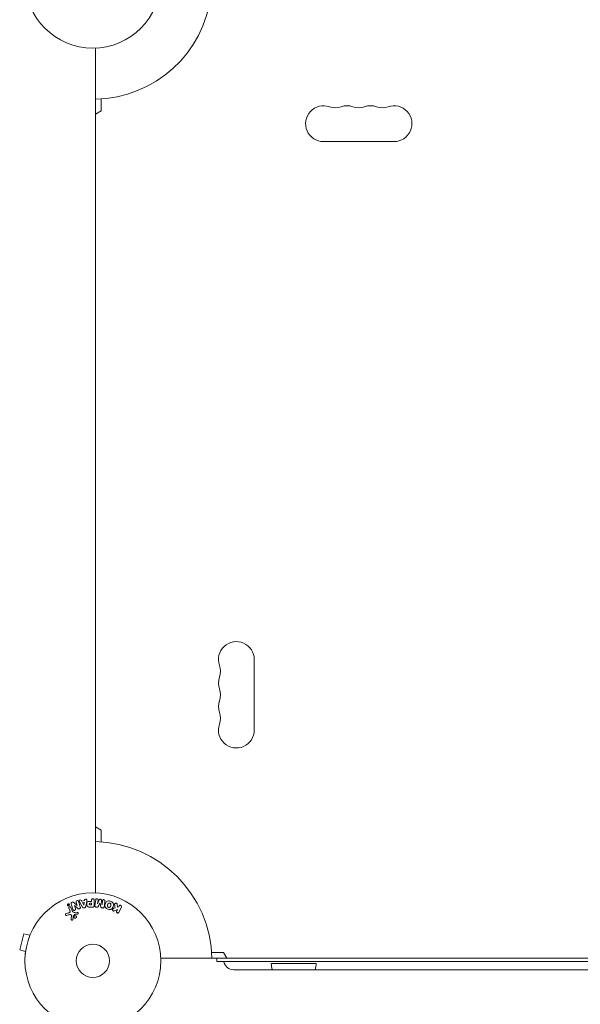
# Model space of a CAD drawing. Units: millimetres. Extents: x -6360 to 5017, y -4031 to 4807.
# Drawn here: x -2876 to -2438, y -1779 to -1011 of the extents above; entities that cross this region are included whole.
import ezdxf

# ---------------------------------------------------------------- set-up
doc = ezdxf.new("R2010")
doc.units = ezdxf.units.MM
doc.header["$LTSCALE"] = 20
doc.layers.add('2d', color=230, linetype='Continuous')

msp = doc.modelspace()

# ---------------------------------------------------------------- linework, layer by layer
at = {"layer": '2d', "lineweight": 0}
for p, q in [((-2816.71, -1032.82), (-2816.71, -1691.98)), ((-2812.21, -1081.85), (-2812.21, -1072.63)), ((-2816.71, -1084.45), (-2812.21, -1081.85)), ((-2638.67, -1105.85), (-2583.67, -1105.85)), ((-2692.71, -1564.9), (-2692.71, -1509.9)), ((-2816.71, -1640.34), (-2812.21, -1642.94)), ((-2812.21, -1642.94), (-2812.21, -1652.17)), ((-2825.25, -1697.44), (-2825.31, -1697.92)), ((-2819.69, -1697.52), (-2819.69, -1698.54)), ((-2817.72, -1701.71), (-2817.72, -1697.52)), ((-2816.53, -1697.36), (-2817.09, -1701.89)), ((-2815.02, -1700.51), (-2814.66, -1697.59)), ((-2813.69, -1697.37), (-2815, -1700.51)), ((-2811.59, -1700.93), (-2812.1, -1697.56)), ((-2838.25, -1701.12), (-2837.96, -1701.24)), ((-2837.78, -1701.14), (-2838.17, -1700.95)), ((-2837.89, -1700.89), (-2837.77, -1701.14)), ((-2837.72, -1701.26), (-2837.83, -1701.32)), ((-2837.77, -1701.14), (-2837.78, -1701.14)), ((-2837.62, -1701.47), (-2837.74, -1701.52)), ((-2837.42, -1701.46), (-2837.72, -1700.81)), ((-2837.62, -1701.47), (-2837.72, -1701.26)), ((-2837.67, -1701.68), (-2837.47, -1701.58)), ((-2837.47, -1703.94), (-2836.67, -1705.65)), ((-2834.56, -1706.37), (-2836.01, -1703.25)), ((-2831, -1701.71), (-2833.43, -1699.58)), ((-2833.15, -1701.78), (-2833.13, -1701.77)), ((-2832.35, -1704.31), (-2833.15, -1701.78)), ((-2833.13, -1701.77), (-2830.52, -1704.14)), ((-2831.73, -1699.32), (-2830.98, -1701.71)), ((-2830.98, -1701.71), (-2831, -1701.71)), ((-2828.91, -1699.56), (-2826.92, -1703.03)), ((-2827.48, -1698.28), (-2827.71, -1697.85)), ((-2825.31, -1697.92), (-2827.48, -1698.28)), ((-2825.48, -1699.23), (-2826.9, -1699.47)), ((-2826.9, -1699.47), (-2825.82, -1701.64)), ((-2825.82, -1701.64), (-2825.8, -1701.63)), ((-2825.8, -1701.63), (-2825.48, -1699.23)), ((-2825.8, -1703.67), (-2825.15, -1703.57)), ((-2824.3, -1702.6), (-2823.55, -1698.67)), ((-2819.69, -1700.07), (-2820.81, -1700.07)), ((-2820.71, -1701.38), (-2819.69, -1701.38)), ((-2819.69, -1698.54), (-2820.7, -1698.54)), ((-2820.63, -1703.03), (-2818.8, -1703.03)), ((-2819.69, -1701.38), (-2819.69, -1700.07)), ((-2816.1, -1703.12), (-2815.68, -1703.17)), ((-2815, -1700.51), (-2815.02, -1700.51)), ((-2813.17, -1699.61), (-2813.15, -1699.61)), ((-2811.58, -1700.93), (-2811.59, -1700.93)), ((-2811.22, -1698.02), (-2811.58, -1700.93)), ((-2811.58, -1703.67), (-2811.16, -1703.72)), ((-2801.43, -1703.67), (-2802.73, -1704.18)), ((-2801.81, -1705.89), (-2799.61, -1705.02)), ((-2799.61, -1705.02), (-2800.2, -1706.21)), ((-2799.47, -1703.12), (-2799.73, -1700.75)), ((-2798.56, -1702.86), (-2799.47, -1703.12)), ((-2798.2, -1702.12), (-2798.56, -1702.86)), ((-2798.38, -1707.1), (-2796.38, -1703.01)), ((-2837.5, -1707.39), (-2839.52, -1707.99)), ((-2839.18, -1709.59), (-2836.86, -1708.92)), ((-2835.48, -1709.61), (-2835.6, -1712.51)), ((-2834.1, -1710.14), (-2832.92, -1708.68)), ((-2830.8, -1707.11), (-2832.81, -1707.19)), ((-2832.52, -1708.56), (-2830.83, -1708.47)), ((-2872.48, -1723.81), (-2875.84, -1736.36)), ((-2867.84, -1725.05), (-2872.48, -1723.81)), ((-2867.26, -1723.65), (-2867.27, -1723.7)), ((-2867.26, -1723.65), (-2867.25, -1723.65)), ((-2871.2, -1737.61), (-2875.84, -1736.36)), ((-2871.39, -1739.06), (-2871.4, -1739.11)), ((-2871.4, -1739.11), (-2871.39, -1739.11)), ((-2765.75, -1742.94), (-2106.59, -1742.94)), ((-2725.94, -1738.44), (-2716.71, -1738.44)), ((-2721.91, -1742.94), (-2721.91, -1745.44)), ((-2716.71, -1738.44), (-2714.12, -1742.94)), ((-2161.91, -1745.44), (-2721.91, -1745.44)), ((-2679.41, -1746.94), (-2644.41, -1746.94)), ((-2708.67, -1751.94), (-2163.67, -1751.94))]:
    msp.add_line(p, q, dxfattribs=at)
for centre, radius in [((-2818.71, -979.85), 53), ((-2818.71, -1744.94), 53), ((-2818.71, -1744.94), 13)]:
    msp.add_circle(centre, radius, dxfattribs=at)
for centre, radius, start, end in [((-2818.71, -979.85), 93, 271.23226, 353.20718), ((-2638.67, -1091.85), 14, 70.89011, 270), ((-2629.5, -1065.4), 14, 250.89011, 289.10989), ((-2620.34, -1091.85), 14, 70.89011, 109.1099), ((-2611.17, -1065.4), 14, 250.89011, 289.10989), ((-2602, -1091.85), 14, 70.89011, 109.1099), ((-2592.84, -1065.4), 14, 250.89011, 289.10989), ((-2583.67, -1091.85), 14, 270, 109.10988), ((-2706.71, -1509.9), 14, 0, 199.10988), ((-2733.17, -1519.06), 14, 340.89011, 19.10989), ((-2706.71, -1528.23), 14, 160.89011, 199.10989), ((-2733.17, -1537.4), 14, 340.89011, 19.10989), ((-2706.71, -1546.56), 14, 160.89011, 199.10989), ((-2733.17, -1555.73), 14, 340.89011, 19.10989), ((-2706.71, -1564.9), 14, 160.89011, 0), ((-2818.71, -1744.94), 93, 1.23226, 88.76774), ((-2708.67, -1743.94), 8, 190.80692, 270), ((-2662.42, -1746.75), 17, 180.6413, 197.77682), ((-2661.41, -1746.75), 17, 342.22318, 359.3587)]:
    msp.add_arc(centre, radius, start, end, dxfattribs=at)
for points, knots in [([(-2828.91, -1699.56), (-2829.06, -1699.31), (-2829.21, -1699.05), (-2829.44, -1698.51), (-2829.49, -1698.21), (-2829.21, -1697.66), (-2828.86, -1697.49), (-2828.19, -1697.45), (-2827.84, -1697.58), (-2827.71, -1697.85)], [0, 0, 0, 0, 0.25, 0.25, 0.5, 0.5, 0.75, 0.75, 1, 1, 1, 1]), ([(-2825.25, -1697.44), (-2825.2, -1697.14), (-2824.92, -1696.9), (-2824.43, -1696.77), (-2824.25, -1696.75), (-2823.92, -1696.8), (-2823.77, -1696.88), (-2823.45, -1697.2), (-2823.39, -1697.51), (-2823.43, -1698.09), (-2823.49, -1698.38), (-2823.55, -1698.67)], [0, 0, 0, 0, 0.25, 0.25, 0.375, 0.375, 0.5, 0.5, 0.75, 0.75, 1, 1, 1, 1]), ([(-2819.69, -1697.52), (-2819.69, -1697.37), (-2819.68, -1697.21), (-2819.63, -1697.06), (-2819.6, -1696.97), (-2819.55, -1696.88), (-2819.49, -1696.8), (-2819.42, -1696.73), (-2819.34, -1696.66), (-2819.25, -1696.6), (-2819.16, -1696.55), (-2819.06, -1696.5), (-2818.95, -1696.48), (-2818.84, -1696.45), (-2818.73, -1696.44), (-2818.61, -1696.45), (-2818.52, -1696.46), (-2818.42, -1696.48), (-2818.33, -1696.52), (-2818.24, -1696.56), (-2818.15, -1696.61), (-2818.07, -1696.67), (-2817.98, -1696.73), (-2817.91, -1696.81), (-2817.86, -1696.9), (-2817.81, -1696.98), (-2817.78, -1697.07), (-2817.76, -1697.16), (-2817.73, -1697.28), (-2817.72, -1697.4), (-2817.72, -1697.52)], [0, 0, 0, 0, 0.150582, 0.150582, 0.150582, 0.244297, 0.244297, 0.244297, 0.338108, 0.338108, 0.338108, 0.43157, 0.43157, 0.43157, 0.526276, 0.526276, 0.526276, 0.608642, 0.608642, 0.608642, 0.696468, 0.696468, 0.696468, 0.792269, 0.792269, 0.792269, 0.881826, 0.881826, 0.881826, 1, 1, 1, 1]), ([(-2816.53, -1697.36), (-2816.51, -1697.23), (-2816.49, -1697.09), (-2816.42, -1696.97), (-2816.38, -1696.89), (-2816.33, -1696.83), (-2816.27, -1696.77), (-2816.2, -1696.72), (-2816.13, -1696.67), (-2816.04, -1696.64), (-2815.96, -1696.6), (-2815.87, -1696.58), (-2815.77, -1696.57), (-2815.66, -1696.55), (-2815.55, -1696.55), (-2815.45, -1696.57), (-2815.34, -1696.59), (-2815.24, -1696.62), (-2815.14, -1696.66), (-2815.04, -1696.71), (-2814.95, -1696.77), (-2814.88, -1696.84), (-2814.81, -1696.91), (-2814.74, -1697), (-2814.71, -1697.09), (-2814.67, -1697.17), (-2814.66, -1697.25), (-2814.65, -1697.33), (-2814.64, -1697.42), (-2814.65, -1697.51), (-2814.66, -1697.59)], [0, 0, 0, 0, 0.149412, 0.149412, 0.149412, 0.234669, 0.234669, 0.234669, 0.319552, 0.319552, 0.319552, 0.409122, 0.409122, 0.409122, 0.510496, 0.510496, 0.510496, 0.610839, 0.610839, 0.610839, 0.713767, 0.713767, 0.713767, 0.817551, 0.817551, 0.817551, 0.907085, 0.907085, 0.907085, 1, 1, 1, 1]), ([(-2813.69, -1697.37), (-2813.63, -1697.21), (-2813.54, -1697.06), (-2813.23, -1696.87), (-2813.02, -1696.87), (-2812.64, -1696.91), (-2812.44, -1696.97), (-2812.17, -1697.22), (-2812.13, -1697.4), (-2812.1, -1697.56)], [0, 0, 0, 0, 0.25, 0.25, 0.5, 0.5, 0.75, 0.75, 1, 1, 1, 1]), ([(-2811.22, -1698.02), (-2811.2, -1697.88), (-2811.17, -1697.74), (-2811.1, -1697.62), (-2811.06, -1697.55), (-2811.01, -1697.48), (-2810.94, -1697.42), (-2810.87, -1697.36), (-2810.79, -1697.32), (-2810.7, -1697.28), (-2810.61, -1697.25), (-2810.51, -1697.22), (-2810.4, -1697.21), (-2810.29, -1697.2), (-2810.18, -1697.21), (-2810.07, -1697.23), (-2809.96, -1697.26), (-2809.86, -1697.29), (-2809.77, -1697.34), (-2809.67, -1697.4), (-2809.59, -1697.46), (-2809.52, -1697.54), (-2809.45, -1697.61), (-2809.4, -1697.7), (-2809.37, -1697.78), (-2809.34, -1697.88), (-2809.33, -1697.98), (-2809.33, -1698.08), (-2809.34, -1698.14), (-2809.34, -1698.19), (-2809.35, -1698.25)], [0, 0, 0, 0, 0.149557, 0.149557, 0.149557, 0.240892, 0.240892, 0.240892, 0.331834, 0.331834, 0.331834, 0.428634, 0.428634, 0.428634, 0.53396, 0.53396, 0.53396, 0.633918, 0.633918, 0.633918, 0.73669, 0.73669, 0.73669, 0.833499, 0.833499, 0.833499, 0.94118, 0.94118, 0.94118, 1, 1, 1, 1]), ([(-2837.31, -1701.86), (-2837.34, -1701.88), (-2837.37, -1701.91), (-2837.4, -1701.93), (-2837.47, -1701.97), (-2837.55, -1702.01), (-2837.63, -1702.03), (-2837.7, -1702.05), (-2837.78, -1702.06), (-2837.86, -1702.06), (-2837.94, -1702.05), (-2838.01, -1702.04), (-2838.09, -1702.02), (-2838.17, -1701.99), (-2838.24, -1701.95), (-2838.31, -1701.91), (-2838.38, -1701.85), (-2838.45, -1701.79), (-2838.5, -1701.72), (-2838.56, -1701.64), (-2838.6, -1701.54), (-2838.62, -1701.45), (-2838.65, -1701.34), (-2838.65, -1701.23), (-2838.64, -1701.13), (-2838.62, -1701.02), (-2838.59, -1700.92), (-2838.53, -1700.83), (-2838.49, -1700.76), (-2838.43, -1700.69), (-2838.37, -1700.64)], [0.5, 0.5, 0.5, 0.5, 0.5216669, 0.5216669, 0.5216669, 0.5669643, 0.5669643, 0.5669643, 0.6096914, 0.6096914, 0.6096914, 0.6540894, 0.6540894, 0.6540894, 0.7033395, 0.7033395, 0.7033395, 0.7594919, 0.7594919, 0.7594919, 0.8226522, 0.8226522, 0.8226522, 0.8895819, 0.8895819, 0.8895819, 0.9536994, 0.9536994, 0.9536994, 1, 1, 1, 1]), ([(-2837.4, -1701.78), (-2837.43, -1701.81), (-2837.47, -1701.84), (-2837.56, -1701.88), (-2837.61, -1701.9), (-2837.75, -1701.94), (-2837.85, -1701.94), (-2837.99, -1701.92), (-2838.05, -1701.91), (-2838.11, -1701.88), (-2838.16, -1701.86), (-2838.18, -1701.85), (-2838.27, -1701.79), (-2838.34, -1701.73), (-2838.44, -1701.6), (-2838.48, -1701.52), (-2838.52, -1701.36), (-2838.53, -1701.28), (-2838.52, -1701.1), (-2838.5, -1701.02), (-2838.43, -1700.89), (-2838.41, -1700.86), (-2838.35, -1700.78), (-2838.32, -1700.75), (-2838.28, -1700.72)], [0.5, 0.5, 0.5, 0.5, 0.53125, 0.53125, 0.5625, 0.5625, 0.625, 0.625, 0.65625, 0.671875, 0.671875, 0.6875, 0.6875, 0.75, 0.75, 0.8125, 0.8125, 0.875, 0.875, 0.9375, 0.9375, 0.96875, 0.96875, 1, 1, 1, 1]), ([(-2838.37, -1700.64), (-2838.31, -1700.59), (-2838.24, -1700.54), (-2838.17, -1700.51), (-2838.1, -1700.48), (-2838.02, -1700.46), (-2837.94, -1700.45), (-2837.87, -1700.44), (-2837.79, -1700.44), (-2837.72, -1700.45), (-2837.64, -1700.46), (-2837.56, -1700.48), (-2837.49, -1700.52), (-2837.41, -1700.56), (-2837.34, -1700.61), (-2837.28, -1700.66), (-2837.21, -1700.73), (-2837.15, -1700.81), (-2837.11, -1700.89), (-2837.07, -1700.98), (-2837.04, -1701.09), (-2837.03, -1701.19), (-2837.02, -1701.3), (-2837.04, -1701.41), (-2837.07, -1701.51), (-2837.1, -1701.59), (-2837.14, -1701.67), (-2837.2, -1701.74), (-2837.23, -1701.78), (-2837.27, -1701.82), (-2837.31, -1701.86)], [0, 0, 0, 0, 0.0430985, 0.0430985, 0.0430985, 0.0862238, 0.0862238, 0.0862238, 0.1291955, 0.1291955, 0.1291955, 0.1754992, 0.1754992, 0.1754992, 0.2278818, 0.2278818, 0.2278818, 0.2876352, 0.2876352, 0.2876352, 0.3533646, 0.3533646, 0.3533646, 0.4199429, 0.4199429, 0.4199429, 0.4706185, 0.4706185, 0.4706185, 0.5, 0.5, 0.5, 0.5]), ([(-2838.25, -1701.12), (-2838.26, -1701.12), (-2838.27, -1701.11), (-2838.28, -1701.1), (-2838.29, -1701.1), (-2838.3, -1701.09), (-2838.3, -1701.08), (-2838.31, -1701.07), (-2838.31, -1701.06), (-2838.31, -1701.05), (-2838.31, -1701.04), (-2838.31, -1701.03), (-2838.31, -1701.02), (-2838.31, -1701.01), (-2838.3, -1701), (-2838.29, -1700.99), (-2838.29, -1700.98), (-2838.28, -1700.97), (-2838.27, -1700.96), (-2838.26, -1700.96), (-2838.25, -1700.95), (-2838.24, -1700.95), (-2838.24, -1700.94), (-2838.23, -1700.94), (-2838.22, -1700.94), (-2838.21, -1700.94), (-2838.2, -1700.94), (-2838.19, -1700.94), (-2838.19, -1700.95), (-2838.18, -1700.95), (-2838.17, -1700.95)], [0, 0, 0, 0, 0.117161, 0.117161, 0.117161, 0.225642, 0.225642, 0.225642, 0.334286, 0.334286, 0.334286, 0.441612, 0.441612, 0.441612, 0.559562, 0.559562, 0.559562, 0.682046, 0.682046, 0.682046, 0.766561, 0.766561, 0.766561, 0.851533, 0.851533, 0.851533, 0.930365, 0.930365, 0.930365, 1, 1, 1, 1]), ([(-2838.28, -1700.72), (-2838.2, -1700.65), (-2838.12, -1700.61), (-2837.97, -1700.57), (-2837.93, -1700.56), (-2837.83, -1700.56), (-2837.78, -1700.56), (-2837.64, -1700.58), (-2837.56, -1700.61), (-2837.41, -1700.7), (-2837.34, -1700.76), (-2837.24, -1700.9), (-2837.2, -1700.97), (-2837.16, -1701.09), (-2837.16, -1701.13), (-2837.15, -1701.22), (-2837.15, -1701.26), (-2837.15, -1701.35), (-2837.16, -1701.39), (-2837.18, -1701.46), (-2837.19, -1701.48), (-2837.2, -1701.52), (-2837.21, -1701.54), (-2837.24, -1701.6), (-2837.27, -1701.64), (-2837.33, -1701.71), (-2837.36, -1701.75), (-2837.4, -1701.78)], [0, 0, 0, 0, 0.0625, 0.0625, 0.09375, 0.09375, 0.125, 0.125, 0.1875, 0.1875, 0.25, 0.25, 0.3125, 0.3125, 0.34375, 0.34375, 0.375, 0.375, 0.40625, 0.40625, 0.421875, 0.421875, 0.4375, 0.4375, 0.46875, 0.46875, 0.5, 0.5, 0.5, 0.5]), ([(-2837.67, -1701.68), (-2837.71, -1701.7), (-2837.75, -1701.71), (-2837.8, -1701.72), (-2837.83, -1701.72), (-2837.86, -1701.72), (-2837.88, -1701.72), (-2837.91, -1701.71), (-2837.94, -1701.7), (-2837.96, -1701.69), (-2837.98, -1701.68), (-2838, -1701.66), (-2838.02, -1701.64), (-2838.04, -1701.61), (-2838.06, -1701.58), (-2838.08, -1701.54), (-2838.09, -1701.51), (-2838.09, -1701.48), (-2838.09, -1701.45), (-2838.1, -1701.43), (-2838.09, -1701.4), (-2838.08, -1701.38), (-2838.07, -1701.35), (-2838.06, -1701.33), (-2838.04, -1701.31), (-2838.02, -1701.28), (-2837.99, -1701.26), (-2837.96, -1701.24)], [0, 0, 0, 0, 0.150881, 0.150881, 0.150881, 0.247691, 0.247691, 0.247691, 0.345091, 0.345091, 0.345091, 0.435879, 0.435879, 0.435879, 0.581586, 0.581586, 0.581586, 0.700383, 0.700383, 0.700383, 0.7929, 0.7929, 0.7929, 0.883848, 0.883848, 0.883848, 1, 1, 1, 1]), ([(-2837.89, -1700.89), (-2837.9, -1700.88), (-2837.9, -1700.86), (-2837.9, -1700.85), (-2837.9, -1700.84), (-2837.9, -1700.82), (-2837.89, -1700.81), (-2837.89, -1700.8), (-2837.88, -1700.79), (-2837.88, -1700.78), (-2837.87, -1700.78), (-2837.86, -1700.77), (-2837.85, -1700.77), (-2837.84, -1700.76), (-2837.84, -1700.76), (-2837.83, -1700.76), (-2837.82, -1700.75), (-2837.81, -1700.75), (-2837.8, -1700.75), (-2837.79, -1700.75), (-2837.78, -1700.76), (-2837.77, -1700.76), (-2837.76, -1700.76), (-2837.75, -1700.77), (-2837.75, -1700.77), (-2837.74, -1700.78), (-2837.73, -1700.79), (-2837.73, -1700.8), (-2837.72, -1700.8), (-2837.72, -1700.8), (-2837.72, -1700.81)], [0, 0, 0, 0, 0.150393, 0.150393, 0.150393, 0.283382, 0.283382, 0.283382, 0.381669, 0.381669, 0.381669, 0.480633, 0.480633, 0.480633, 0.569199, 0.569199, 0.569199, 0.654178, 0.654178, 0.654178, 0.74388, 0.74388, 0.74388, 0.844435, 0.844435, 0.844435, 0.959512, 0.959512, 0.959512, 1, 1, 1, 1]), ([(-2837.83, -1701.32), (-2837.85, -1701.32), (-2837.86, -1701.33), (-2837.86, -1701.34), (-2837.87, -1701.35), (-2837.88, -1701.35), (-2837.89, -1701.36), (-2837.89, -1701.37), (-2837.9, -1701.38), (-2837.9, -1701.39), (-2837.9, -1701.41), (-2837.9, -1701.42), (-2837.9, -1701.43), (-2837.9, -1701.45), (-2837.9, -1701.46), (-2837.89, -1701.47), (-2837.89, -1701.49), (-2837.88, -1701.5), (-2837.87, -1701.51), (-2837.86, -1701.52), (-2837.85, -1701.52), (-2837.84, -1701.53), (-2837.83, -1701.53), (-2837.82, -1701.53), (-2837.81, -1701.54), (-2837.8, -1701.54), (-2837.79, -1701.54), (-2837.78, -1701.53), (-2837.76, -1701.53), (-2837.75, -1701.53), (-2837.74, -1701.52)], [0, 0, 0, 0, 0.089941, 0.089941, 0.089941, 0.17993, 0.17993, 0.17993, 0.270708, 0.270708, 0.270708, 0.377925, 0.377925, 0.377925, 0.508685, 0.508685, 0.508685, 0.629087, 0.629087, 0.629087, 0.723823, 0.723823, 0.723823, 0.819353, 0.819353, 0.819353, 0.904217, 0.904217, 0.904217, 1, 1, 1, 1]), ([(-2837.47, -1703.94), (-2837.52, -1703.84), (-2837.54, -1703.74), (-2837.55, -1703.64), (-2837.55, -1703.54), (-2837.54, -1703.43), (-2837.51, -1703.33), (-2837.47, -1703.24), (-2837.42, -1703.14), (-2837.35, -1703.07), (-2837.29, -1703), (-2837.22, -1702.94), (-2837.14, -1702.89), (-2837.07, -1702.85), (-2836.99, -1702.82), (-2836.91, -1702.81), (-2836.83, -1702.79), (-2836.75, -1702.79), (-2836.68, -1702.79), (-2836.6, -1702.8), (-2836.52, -1702.82), (-2836.45, -1702.85), (-2836.37, -1702.88), (-2836.29, -1702.92), (-2836.23, -1702.97), (-2836.16, -1703.03), (-2836.1, -1703.11), (-2836.05, -1703.18), (-2836.04, -1703.21), (-2836.02, -1703.23), (-2836.01, -1703.25)], [0, 0, 0, 0, 0.128283, 0.128283, 0.128283, 0.257197, 0.257197, 0.257197, 0.376438, 0.376438, 0.376438, 0.47937, 0.47937, 0.47937, 0.570293, 0.570293, 0.570293, 0.657943, 0.657943, 0.657943, 0.74995, 0.74995, 0.74995, 0.851832, 0.851832, 0.851832, 0.966572, 0.966572, 0.966572, 1, 1, 1, 1]), ([(-2837.42, -1701.46), (-2837.41, -1701.47), (-2837.41, -1701.48), (-2837.41, -1701.5), (-2837.41, -1701.51), (-2837.41, -1701.52), (-2837.42, -1701.54), (-2837.42, -1701.54), (-2837.43, -1701.55), (-2837.43, -1701.56), (-2837.44, -1701.57), (-2837.45, -1701.58), (-2837.46, -1701.58), (-2837.46, -1701.58), (-2837.46, -1701.58), (-2837.47, -1701.58)], [0, 0, 0, 0, 0.300536, 0.300536, 0.300536, 0.563257, 0.563257, 0.563257, 0.759538, 0.759538, 0.759538, 0.957116, 0.957116, 0.957116, 1, 1, 1, 1]), ([(-2835.63, -1700.46), (-2835.7, -1700.22), (-2835.75, -1699.95), (-2835.47, -1699.49), (-2835.2, -1699.35), (-2834.65, -1699.15), (-2834.36, -1699.1), (-2833.83, -1699.24), (-2833.63, -1699.41), (-2833.43, -1699.58)], [0, 0, 0, 0, 0.25, 0.25, 0.5, 0.5, 0.75, 0.75, 1, 1, 1, 1]), ([(-2832.35, -1704.31), (-2832.3, -1704.45), (-2832.27, -1704.6), (-2832.27, -1704.75), (-2832.27, -1704.82), (-2832.28, -1704.9), (-2832.31, -1704.98), (-2832.34, -1705.05), (-2832.38, -1705.12), (-2832.43, -1705.18), (-2832.5, -1705.26), (-2832.58, -1705.33), (-2832.67, -1705.39), (-2832.79, -1705.46), (-2832.91, -1705.51), (-2833.04, -1705.55), (-2833.17, -1705.58), (-2833.31, -1705.6), (-2833.44, -1705.6), (-2833.54, -1705.59), (-2833.64, -1705.57), (-2833.72, -1705.54), (-2833.8, -1705.52), (-2833.87, -1705.48), (-2833.92, -1705.43), (-2833.99, -1705.37), (-2834.05, -1705.29), (-2834.09, -1705.22), (-2834.15, -1705.12), (-2834.19, -1705.01), (-2834.23, -1704.9)], [0, 0, 0, 0, 0.149047, 0.149047, 0.149047, 0.224258, 0.224258, 0.224258, 0.300011, 0.300011, 0.300011, 0.394683, 0.394683, 0.394683, 0.514913, 0.514913, 0.514913, 0.635701, 0.635701, 0.635701, 0.72283, 0.72283, 0.72283, 0.796261, 0.796261, 0.796261, 0.886016, 0.886016, 0.886016, 1, 1, 1, 1]), ([(-2831.73, -1699.32), (-2831.81, -1699.08), (-2831.85, -1698.82), (-2831.64, -1698.33), (-2831.39, -1698.13), (-2830.84, -1697.95), (-2830.51, -1697.96), (-2830.05, -1698.25), (-2829.93, -1698.49), (-2829.85, -1698.73)], [0, 0, 0, 0, 0.25, 0.25, 0.5, 0.5, 0.75, 0.75, 1, 1, 1, 1]), ([(-2828.5, -1703.02), (-2828.46, -1703.17), (-2828.42, -1703.32), (-2828.42, -1703.47), (-2828.42, -1703.55), (-2828.43, -1703.64), (-2828.45, -1703.72), (-2828.48, -1703.8), (-2828.53, -1703.87), (-2828.58, -1703.94), (-2828.65, -1704.02), (-2828.74, -1704.09), (-2828.84, -1704.16), (-2828.99, -1704.26), (-2829.17, -1704.33), (-2829.35, -1704.39), (-2829.48, -1704.43), (-2829.62, -1704.45), (-2829.75, -1704.46), (-2829.85, -1704.46), (-2829.95, -1704.45), (-2830.05, -1704.42), (-2830.14, -1704.4), (-2830.23, -1704.35), (-2830.31, -1704.3), (-2830.39, -1704.26), (-2830.45, -1704.2), (-2830.52, -1704.14)], [0, 0, 0, 0, 0.1575, 0.1575, 0.1575, 0.241033, 0.241033, 0.241033, 0.325709, 0.325709, 0.325709, 0.429473, 0.429473, 0.429473, 0.603377, 0.603377, 0.603377, 0.728155, 0.728155, 0.728155, 0.821685, 0.821685, 0.821685, 0.914881, 0.914881, 0.914881, 1, 1, 1, 1]), ([(-2825.8, -1703.67), (-2825.9, -1703.69), (-2826, -1703.7), (-2826.11, -1703.68), (-2826.21, -1703.67), (-2826.31, -1703.64), (-2826.39, -1703.6), (-2826.48, -1703.55), (-2826.55, -1703.5), (-2826.62, -1703.44), (-2826.74, -1703.32), (-2826.84, -1703.18), (-2826.92, -1703.03)], [0, 0, 0, 0, 0.210571, 0.210571, 0.210571, 0.422328, 0.422328, 0.422328, 0.621156, 0.621156, 0.621156, 1, 1, 1, 1]), ([(-2824.3, -1702.6), (-2824.32, -1702.71), (-2824.35, -1702.82), (-2824.39, -1702.93), (-2824.43, -1703.04), (-2824.48, -1703.14), (-2824.56, -1703.24), (-2824.62, -1703.31), (-2824.69, -1703.38), (-2824.78, -1703.43), (-2824.86, -1703.48), (-2824.95, -1703.52), (-2825.05, -1703.54), (-2825.08, -1703.55), (-2825.12, -1703.56), (-2825.15, -1703.57)], [0, 0, 0, 0, 0.258514, 0.258514, 0.258514, 0.521139, 0.521139, 0.521139, 0.723781, 0.723781, 0.723781, 0.926502, 0.926502, 0.926502, 1, 1, 1, 1]), ([(-2820.63, -1703.03), (-2821, -1703.03), (-2821.37, -1703.02), (-2822.1, -1702.92), (-2822.45, -1702.81), (-2823, -1702.37), (-2823.18, -1702.07), (-2823.4, -1701.46), (-2823.46, -1701.14), (-2823.47, -1700.49), (-2823.42, -1700.17), (-2823.22, -1699.54), (-2823.06, -1699.24), (-2822.53, -1698.77), (-2822.17, -1698.65), (-2821.44, -1698.55), (-2821.07, -1698.54), (-2820.7, -1698.54)], [0, 0, 0, 0, 0.125, 0.125, 0.25, 0.25, 0.375, 0.375, 0.5, 0.5, 0.625, 0.625, 0.75, 0.75, 0.875, 0.875, 1, 1, 1, 1]), ([(-2820.71, -1701.38), (-2820.74, -1701.38), (-2820.79, -1701.38), (-2820.83, -1701.38), (-2820.85, -1701.38), (-2820.86, -1701.38), (-2820.86, -1701.38), (-2820.86, -1701.38), (-2820.89, -1701.38), (-2820.93, -1701.38), (-2820.98, -1701.38), (-2821, -1701.37), (-2821.01, -1701.37), (-2821.01, -1701.37), (-2821.05, -1701.37), (-2821.09, -1701.36), (-2821.12, -1701.35), (-2821.15, -1701.35), (-2821.15, -1701.34), (-2821.22, -1701.32), (-2821.26, -1701.3), (-2821.32, -1701.26), (-2821.34, -1701.24), (-2821.36, -1701.21), (-2821.38, -1701.19), (-2821.39, -1701.18), (-2821.4, -1701.15), (-2821.42, -1701.12), (-2821.43, -1701.09), (-2821.44, -1701.07), (-2821.45, -1701.05), (-2821.45, -1701.02), (-2821.46, -1701), (-2821.47, -1700.96), (-2821.48, -1700.93), (-2821.49, -1700.87), (-2821.49, -1700.82), (-2821.49, -1700.76), (-2821.49, -1700.73), (-2821.49, -1700.69), (-2821.49, -1700.67), (-2821.49, -1700.62), (-2821.48, -1700.58), (-2821.48, -1700.55), (-2821.48, -1700.53), (-2821.47, -1700.52), (-2821.47, -1700.49), (-2821.46, -1700.45), (-2821.45, -1700.42), (-2821.44, -1700.4), (-2821.44, -1700.39), (-2821.42, -1700.36), (-2821.4, -1700.32), (-2821.39, -1700.29), (-2821.37, -1700.28), (-2821.37, -1700.27), (-2821.35, -1700.24), (-2821.33, -1700.22), (-2821.29, -1700.19), (-2821.27, -1700.18), (-2821.23, -1700.15), (-2821.2, -1700.14), (-2821.16, -1700.12), (-2821.14, -1700.11), (-2821.12, -1700.11), (-2821.09, -1700.1), (-2821.05, -1700.09), (-2821.02, -1700.09), (-2820.99, -1700.08), (-2820.97, -1700.08), (-2820.92, -1700.07), (-2820.86, -1700.07), (-2820.81, -1700.07)], [0, 0, 0, 0, 0.03125, 0.046875, 0.054688, 0.058594, 0.058594, 0.0625, 0.0625, 0.09375, 0.109375, 0.117188, 0.117188, 0.125, 0.125, 0.15625, 0.171875, 0.171875, 0.1875, 0.1875, 0.25, 0.25, 0.28125, 0.296875, 0.296875, 0.3125, 0.3125, 0.34375, 0.359375, 0.359375, 0.375, 0.375, 0.40625, 0.40625, 0.4375, 0.4375, 0.5, 0.5, 0.53125, 0.53125, 0.5625, 0.5625, 0.59375, 0.609375, 0.609375, 0.625, 0.625, 0.65625, 0.671875, 0.671875, 0.6875, 0.6875, 0.71875, 0.734375, 0.734375, 0.75, 0.75, 0.78125, 0.78125, 0.8125, 0.8125, 0.84375, 0.859375, 0.859375, 0.875, 0.875, 0.90625, 0.921875, 0.921875, 0.9375, 0.9375, 1, 1, 1, 1]), ([(-2817.72, -1701.71), (-2817.72, -1701.9), (-2817.73, -1702.1), (-2817.78, -1702.29), (-2817.81, -1702.4), (-2817.85, -1702.51), (-2817.91, -1702.6), (-2817.95, -1702.68), (-2818.01, -1702.75), (-2818.09, -1702.81), (-2818.16, -1702.87), (-2818.24, -1702.92), (-2818.33, -1702.95), (-2818.45, -1703), (-2818.57, -1703.02), (-2818.69, -1703.03), (-2818.72, -1703.03), (-2818.76, -1703.03), (-2818.8, -1703.03)], [0, 0, 0, 0, 0.31317, 0.31317, 0.31317, 0.49167, 0.49167, 0.49167, 0.632378, 0.632378, 0.632378, 0.773792, 0.773792, 0.773792, 0.946691, 0.946691, 0.946691, 1, 1, 1, 1]), ([(-2816.1, -1703.12), (-2816.23, -1703.1), (-2816.36, -1703.07), (-2816.48, -1703.01), (-2816.6, -1702.96), (-2816.72, -1702.89), (-2816.81, -1702.8), (-2816.89, -1702.72), (-2816.95, -1702.62), (-2817, -1702.53), (-2817.05, -1702.43), (-2817.08, -1702.32), (-2817.09, -1702.22), (-2817.1, -1702.11), (-2817.1, -1702), (-2817.09, -1701.89)], [0, 0, 0, 0, 0.211935, 0.211935, 0.211935, 0.42554, 0.42554, 0.42554, 0.616183, 0.616183, 0.616183, 0.804578, 0.804578, 0.804578, 1, 1, 1, 1]), ([(-2814.51, -1702.46), (-2814.56, -1702.58), (-2814.61, -1702.69), (-2814.68, -1702.8), (-2814.73, -1702.87), (-2814.79, -1702.95), (-2814.86, -1703.01), (-2814.92, -1703.06), (-2814.98, -1703.1), (-2815.05, -1703.12), (-2815.14, -1703.16), (-2815.23, -1703.17), (-2815.32, -1703.18), (-2815.44, -1703.19), (-2815.56, -1703.18), (-2815.68, -1703.17)], [0, 0, 0, 0, 0.262214, 0.262214, 0.262214, 0.45352, 0.45352, 0.45352, 0.59911, 0.59911, 0.59911, 0.778355, 0.778355, 0.778355, 1, 1, 1, 1]), ([(-2811.58, -1703.67), (-2811.72, -1703.66), (-2811.86, -1703.63), (-2811.98, -1703.58), (-2812.06, -1703.55), (-2812.14, -1703.51), (-2812.2, -1703.46), (-2812.26, -1703.41), (-2812.32, -1703.35), (-2812.36, -1703.28), (-2812.43, -1703.16), (-2812.47, -1703.03), (-2812.5, -1702.89), (-2812.52, -1702.83), (-2812.53, -1702.77), (-2812.54, -1702.7)], [0, 0, 0, 0, 0.262144, 0.262144, 0.262144, 0.418954, 0.418954, 0.418954, 0.577827, 0.577827, 0.577827, 0.864518, 0.864518, 0.864518, 1, 1, 1, 1]), ([(-2809.9, -1702.77), (-2809.92, -1702.92), (-2809.96, -1703.07), (-2810.03, -1703.2), (-2810.08, -1703.3), (-2810.15, -1703.39), (-2810.24, -1703.47), (-2810.32, -1703.55), (-2810.43, -1703.61), (-2810.54, -1703.65), (-2810.64, -1703.7), (-2810.76, -1703.72), (-2810.88, -1703.73), (-2810.97, -1703.74), (-2811.06, -1703.74), (-2811.16, -1703.72)], [0, 0, 0, 0, 0.270608, 0.270608, 0.270608, 0.467141, 0.467141, 0.467141, 0.66447, 0.66447, 0.66447, 0.851846, 0.851846, 0.851846, 1, 1, 1, 1]), ([(-2806.81, -1704.73), (-2807.27, -1704.61), (-2807.72, -1704.43), (-2808.51, -1703.91), (-2808.84, -1703.57), (-2809.23, -1702.78), (-2809.3, -1702.35), (-2809.31, -1701.5), (-2809.24, -1701.09), (-2809.02, -1700.29), (-2808.87, -1699.9), (-2808.44, -1699.18), (-2808.16, -1698.85), (-2807.05, -1698.13), (-2806.02, -1698.15), (-2805.1, -1698.39)], [0, 0, 0, 0, 0.0625, 0.0625, 0.125, 0.125, 0.1875, 0.1875, 0.25, 0.25, 0.3125, 0.3125, 0.375, 0.375, 0.5, 0.5, 0.5, 0.5]), ([(-2806.41, -1703.23), (-2806.46, -1703.22), (-2806.52, -1703.2), (-2806.62, -1703.16), (-2806.67, -1703.13), (-2806.76, -1703.08), (-2806.8, -1703.05), (-2806.89, -1702.98), (-2806.93, -1702.94), (-2807.04, -1702.83), (-2807.1, -1702.74), (-2807.18, -1702.61), (-2807.22, -1702.54), (-2807.24, -1702.47), (-2807.26, -1702.42), (-2807.27, -1702.39), (-2807.29, -1702.32), (-2807.3, -1702.25), (-2807.31, -1702.17), (-2807.31, -1702.13), (-2807.31, -1702.1), (-2807.31, -1702.09), (-2807.32, -1702.03), (-2807.31, -1701.96), (-2807.31, -1701.88), (-2807.3, -1701.84), (-2807.3, -1701.81), (-2807.3, -1701.8), (-2807.29, -1701.75), (-2807.28, -1701.68), (-2807.26, -1701.59), (-2807.25, -1701.55), (-2807.25, -1701.53), (-2807.24, -1701.52), (-2807.24, -1701.51), (-2807.24, -1701.48), (-2807.23, -1701.45), (-2807.22, -1701.41), (-2807.21, -1701.39), (-2807.21, -1701.38), (-2807.21, -1701.37), (-2807.2, -1701.35), (-2807.2, -1701.33), (-2807.18, -1701.29), (-2807.18, -1701.26), (-2807.17, -1701.24), (-2807.16, -1701.19), (-2807.15, -1701.15), (-2807.14, -1701.11), (-2807.13, -1701.1), (-2807.13, -1701.09), (-2807.13, -1701.09), (-2807.12, -1701.06), (-2807.11, -1701.02), (-2807.1, -1700.99), (-2807.1, -1700.97), (-2807.09, -1700.96), (-2807.07, -1700.89), (-2807.05, -1700.82), (-2807.02, -1700.74), (-2807.01, -1700.71), (-2807, -1700.69), (-2807, -1700.69), (-2806.97, -1700.63), (-2806.94, -1700.56), (-2806.9, -1700.48), (-2806.89, -1700.46), (-2806.87, -1700.44), (-2806.87, -1700.43), (-2806.84, -1700.37), (-2806.81, -1700.33), (-2806.74, -1700.26), (-2806.71, -1700.22), (-2806.61, -1700.12), (-2806.53, -1700.06), (-2806.39, -1699.99), (-2806.35, -1699.96), (-2806.25, -1699.92), (-2806.2, -1699.91), (-2806.1, -1699.88), (-2806.02, -1699.86), (-2805.94, -1699.85), (-2805.89, -1699.85), (-2805.86, -1699.85), (-2805.72, -1699.85), (-2805.61, -1699.86), (-2805.51, -1699.89)], [0, 0, 0, 0, 0.0156406, 0.0156406, 0.0312813, 0.0312813, 0.0469219, 0.0469219, 0.0625626, 0.0625626, 0.0938438, 0.0938438, 0.1094845, 0.1173048, 0.1173048, 0.1251251, 0.1251251, 0.1407658, 0.1485861, 0.1524962, 0.1524962, 0.1564064, 0.1564064, 0.172047, 0.1798674, 0.1837775, 0.1837775, 0.1876877, 0.1876877, 0.2033283, 0.2111486, 0.2150588, 0.2170139, 0.2170139, 0.218969, 0.218969, 0.2267893, 0.2306994, 0.2326545, 0.2326545, 0.2346096, 0.2346096, 0.2424299, 0.2463401, 0.2463401, 0.2502502, 0.2502502, 0.2580706, 0.2619807, 0.2639358, 0.2639358, 0.2658909, 0.2658909, 0.2737112, 0.2776214, 0.2776214, 0.2815315, 0.2815315, 0.2971722, 0.3049925, 0.3089026, 0.3089026, 0.3128128, 0.3128128, 0.3284534, 0.3362738, 0.3401839, 0.3401839, 0.3440941, 0.3440941, 0.3597347, 0.3597347, 0.3753754, 0.3753754, 0.4066566, 0.4066566, 0.4222973, 0.4222973, 0.4379379, 0.4379379, 0.4535785, 0.4613989, 0.4613989, 0.4692192, 0.4692192, 0.5005005, 0.5005005, 0.5005005, 0.5005005]), ([(-2805.1, -1698.39), (-2804.65, -1698.51), (-2804.2, -1698.7), (-2803.42, -1699.21), (-2803.08, -1699.56), (-2802.7, -1700.34), (-2802.62, -1700.77), (-2802.62, -1701.6), (-2802.68, -1702.02), (-2802.89, -1702.81), (-2803.05, -1703.2), (-2803.48, -1703.93), (-2803.75, -1704.26), (-2804.49, -1704.74), (-2804.95, -1704.87), (-2805.88, -1704.92), (-2806.35, -1704.86), (-2806.81, -1704.73)], [0.5, 0.5, 0.5, 0.5, 0.5625, 0.5625, 0.625, 0.625, 0.6875, 0.6875, 0.75, 0.75, 0.8125, 0.8125, 0.875, 0.875, 0.9375, 0.9375, 1, 1, 1, 1]), ([(-2805.51, -1699.89), (-2805.46, -1699.9), (-2805.38, -1699.93), (-2805.31, -1699.97), (-2805.26, -1699.99), (-2805.23, -1700.01), (-2805.16, -1700.05), (-2805.12, -1700.08), (-2805.04, -1700.15), (-2804.99, -1700.18), (-2804.88, -1700.3), (-2804.82, -1700.38), (-2804.74, -1700.52), (-2804.72, -1700.56), (-2804.68, -1700.65), (-2804.66, -1700.7), (-2804.64, -1700.79), (-2804.63, -1700.86), (-2804.62, -1700.95), (-2804.61, -1700.99), (-2804.61, -1701.01), (-2804.61, -1701.03), (-2804.61, -1701.08), (-2804.61, -1701.15), (-2804.62, -1701.24), (-2804.62, -1701.28), (-2804.62, -1701.3), (-2804.63, -1701.31), (-2804.63, -1701.37), (-2804.65, -1701.43), (-2804.66, -1701.52), (-2804.67, -1701.56), (-2804.68, -1701.58), (-2804.68, -1701.6), (-2804.69, -1701.63), (-2804.7, -1701.66), (-2804.71, -1701.7), (-2804.71, -1701.72), (-2804.71, -1701.74), (-2804.72, -1701.74), (-2804.72, -1701.77), (-2804.74, -1701.82), (-2804.76, -1701.92), (-2804.78, -1701.97), (-2804.79, -1702), (-2804.79, -1702.01), (-2804.79, -1702.02), (-2804.79, -1702.02), (-2804.8, -1702.05), (-2804.81, -1702.09), (-2804.82, -1702.13), (-2804.83, -1702.14), (-2804.83, -1702.15), (-2804.83, -1702.16), (-2804.85, -1702.22), (-2804.87, -1702.29), (-2804.9, -1702.37), (-2804.91, -1702.4), (-2804.92, -1702.42), (-2804.92, -1702.43), (-2804.95, -1702.49), (-2804.98, -1702.56), (-2805.02, -1702.63), (-2805.03, -1702.66), (-2805.05, -1702.68), (-2805.05, -1702.69), (-2805.08, -1702.74), (-2805.11, -1702.78), (-2805.18, -1702.86), (-2805.21, -1702.89), (-2805.31, -1703), (-2805.39, -1703.05), (-2805.53, -1703.13), (-2805.57, -1703.15), (-2805.67, -1703.19), (-2805.72, -1703.21), (-2805.82, -1703.24), (-2805.9, -1703.26), (-2805.98, -1703.27), (-2806.03, -1703.27), (-2806.06, -1703.27), (-2806.2, -1703.28), (-2806.31, -1703.26), (-2806.41, -1703.23)], [0.5005005, 0.5005005, 0.5005005, 0.5005005, 0.5161098, 0.5239145, 0.5239145, 0.5317192, 0.5317192, 0.5473285, 0.5473285, 0.5629379, 0.5629379, 0.5941566, 0.5941566, 0.609766, 0.609766, 0.6253754, 0.6253754, 0.6409847, 0.6487894, 0.6526917, 0.6526917, 0.6565941, 0.6565941, 0.6722034, 0.6800081, 0.6839105, 0.6839105, 0.6878128, 0.6878128, 0.7034222, 0.7112268, 0.7151292, 0.7151292, 0.7190315, 0.7190315, 0.7268362, 0.7307385, 0.7326897, 0.7326897, 0.7346409, 0.7346409, 0.7502502, 0.7502502, 0.7580549, 0.7619573, 0.7639084, 0.7639084, 0.7658596, 0.7658596, 0.7736643, 0.7775666, 0.7795178, 0.7795178, 0.781469, 0.781469, 0.7970783, 0.804883, 0.8087853, 0.8087853, 0.8126877, 0.8126877, 0.828297, 0.8361017, 0.8400041, 0.8400041, 0.8439064, 0.8439064, 0.8595158, 0.8595158, 0.8751251, 0.8751251, 0.9063438, 0.9063438, 0.9219532, 0.9219532, 0.9375626, 0.9375626, 0.9531719, 0.9609766, 0.9609766, 0.9687813, 0.9687813, 1, 1, 1, 1]), ([(-2801.81, -1705.89), (-2801.98, -1705.96), (-2802.16, -1706.02), (-2802.34, -1706.06), (-2802.42, -1706.08), (-2802.5, -1706.09), (-2802.59, -1706.09), (-2802.66, -1706.09), (-2802.73, -1706.09), (-2802.79, -1706.06), (-2802.86, -1706.04), (-2802.93, -1706.01), (-2802.98, -1705.97), (-2803.06, -1705.92), (-2803.13, -1705.85), (-2803.19, -1705.77), (-2803.27, -1705.66), (-2803.34, -1705.54), (-2803.39, -1705.41), (-2803.43, -1705.28), (-2803.46, -1705.15), (-2803.46, -1705.01), (-2803.46, -1704.92), (-2803.45, -1704.82), (-2803.42, -1704.73), (-2803.4, -1704.66), (-2803.37, -1704.59), (-2803.32, -1704.53), (-2803.26, -1704.46), (-2803.18, -1704.4), (-2803.1, -1704.35), (-2802.98, -1704.28), (-2802.86, -1704.23), (-2802.73, -1704.18)], [0, 0, 0, 0, 0.15747, 0.15747, 0.15747, 0.224864, 0.224864, 0.224864, 0.280831, 0.280831, 0.280831, 0.337178, 0.337178, 0.337178, 0.4143, 0.4143, 0.4143, 0.530418, 0.530418, 0.530418, 0.649048, 0.649048, 0.649048, 0.732954, 0.732954, 0.732954, 0.801253, 0.801253, 0.801253, 0.885427, 0.885427, 0.885427, 1, 1, 1, 1]), ([(-2801.7, -1700.99), (-2801.72, -1700.86), (-2801.72, -1700.72), (-2801.69, -1700.59), (-2801.67, -1700.49), (-2801.62, -1700.39), (-2801.56, -1700.31), (-2801.5, -1700.22), (-2801.42, -1700.15), (-2801.33, -1700.09), (-2801.23, -1700.02), (-2801.12, -1699.96), (-2800.99, -1699.93), (-2800.88, -1699.91), (-2800.75, -1699.9), (-2800.63, -1699.92), (-2800.53, -1699.93), (-2800.42, -1699.96), (-2800.32, -1700), (-2800.22, -1700.04), (-2800.13, -1700.1), (-2800.04, -1700.17), (-2799.96, -1700.24), (-2799.89, -1700.33), (-2799.84, -1700.42), (-2799.8, -1700.5), (-2799.76, -1700.58), (-2799.75, -1700.67), (-2799.74, -1700.7), (-2799.74, -1700.72), (-2799.73, -1700.75)], [0, 0, 0, 0, 0.137001, 0.137001, 0.137001, 0.246393, 0.246393, 0.246393, 0.354986, 0.354986, 0.354986, 0.477177, 0.477177, 0.477177, 0.591071, 0.591071, 0.591071, 0.686744, 0.686744, 0.686744, 0.786579, 0.786579, 0.786579, 0.884953, 0.884953, 0.884953, 0.973899, 0.973899, 0.973899, 1, 1, 1, 1]), ([(-2798.2, -1702.12), (-2798.09, -1701.9), (-2797.9, -1701.72), (-2797.41, -1701.52), (-2797.11, -1701.53), (-2796.59, -1701.77), (-2796.4, -1702.01), (-2796.24, -1702.52), (-2796.27, -1702.79), (-2796.38, -1703.01)], [0, 0, 0, 0, 0.25, 0.25, 0.5, 0.5, 0.75, 0.75, 1, 1, 1, 1]), ([(-2839.18, -1709.59), (-2839.25, -1709.61), (-2839.32, -1709.62), (-2839.39, -1709.61), (-2839.46, -1709.61), (-2839.53, -1709.59), (-2839.59, -1709.57), (-2839.68, -1709.54), (-2839.77, -1709.48), (-2839.85, -1709.42), (-2839.93, -1709.36), (-2839.99, -1709.28), (-2840.05, -1709.19), (-2840.1, -1709.1), (-2840.14, -1708.99), (-2840.15, -1708.88), (-2840.17, -1708.78), (-2840.16, -1708.68), (-2840.14, -1708.58), (-2840.11, -1708.48), (-2840.07, -1708.38), (-2840.01, -1708.3), (-2839.96, -1708.24), (-2839.91, -1708.18), (-2839.85, -1708.14), (-2839.78, -1708.09), (-2839.69, -1708.04), (-2839.6, -1708.01), (-2839.57, -1708), (-2839.55, -1707.99), (-2839.52, -1707.99)], [0, 0, 0, 0, 0.078905, 0.078905, 0.078905, 0.156895, 0.156895, 0.156895, 0.278767, 0.278767, 0.278767, 0.402824, 0.402824, 0.402824, 0.540222, 0.540222, 0.540222, 0.661123, 0.661123, 0.661123, 0.781936, 0.781936, 0.781936, 0.864404, 0.864404, 0.864404, 0.968184, 0.968184, 0.968184, 1, 1, 1, 1]), ([(-2837.5, -1707.39), (-2837.3, -1707.33), (-2837.1, -1707.27), (-2836.73, -1707.07), (-2836.56, -1706.93), (-2836.43, -1706.55), (-2836.44, -1706.36), (-2836.53, -1705.99), (-2836.6, -1705.82), (-2836.67, -1705.65)], [0, 0, 0, 0, 0.25, 0.25, 0.5, 0.5, 0.75, 0.75, 1, 1, 1, 1]), ([(-2835.48, -1709.61), (-2835.47, -1709.52), (-2835.48, -1709.43), (-2835.51, -1709.35), (-2835.54, -1709.27), (-2835.59, -1709.2), (-2835.65, -1709.14), (-2835.7, -1709.08), (-2835.76, -1709.04), (-2835.82, -1709.01), (-2835.93, -1708.95), (-2836.05, -1708.91), (-2836.17, -1708.89), (-2836.34, -1708.86), (-2836.53, -1708.86), (-2836.71, -1708.89), (-2836.76, -1708.9), (-2836.81, -1708.91), (-2836.86, -1708.92)], [0, 0, 0, 0, 0.155271, 0.155271, 0.155271, 0.300602, 0.300602, 0.300602, 0.425017, 0.425017, 0.425017, 0.625972, 0.625972, 0.625972, 0.919161, 0.919161, 0.919161, 1, 1, 1, 1]), ([(-2834.26, -1712.55), (-2834.27, -1712.63), (-2834.28, -1712.72), (-2834.31, -1712.8), (-2834.34, -1712.86), (-2834.37, -1712.92), (-2834.42, -1712.97), (-2834.46, -1713.02), (-2834.51, -1713.07), (-2834.57, -1713.1), (-2834.63, -1713.14), (-2834.69, -1713.17), (-2834.76, -1713.19), (-2834.83, -1713.2), (-2834.91, -1713.21), (-2834.98, -1713.21), (-2835.04, -1713.2), (-2835.11, -1713.18), (-2835.17, -1713.16), (-2835.23, -1713.13), (-2835.3, -1713.1), (-2835.35, -1713.05), (-2835.41, -1713), (-2835.47, -1712.94), (-2835.51, -1712.87), (-2835.56, -1712.79), (-2835.59, -1712.71), (-2835.6, -1712.63), (-2835.6, -1712.59), (-2835.61, -1712.55), (-2835.6, -1712.51)], [0, 0, 0, 0, 0.121966, 0.121966, 0.121966, 0.214779, 0.214779, 0.214779, 0.307643, 0.307643, 0.307643, 0.401902, 0.401902, 0.401902, 0.50199, 0.50199, 0.50199, 0.594015, 0.594015, 0.594015, 0.695052, 0.695052, 0.695052, 0.816614, 0.816614, 0.816614, 0.940808, 0.940808, 0.940808, 1, 1, 1, 1]), ([(-2834.56, -1706.37), (-2834.42, -1706.67), (-2834.21, -1706.95), (-2833.56, -1707.22), (-2833.18, -1707.21), (-2832.81, -1707.19)], [0, 0, 0, 0, 0.5, 0.5, 1, 1, 1, 1]), ([(-2834.1, -1710.14), (-2834.11, -1710.15), (-2834.12, -1710.17), (-2834.13, -1710.19), (-2834.13, -1710.21), (-2834.14, -1710.23), (-2834.14, -1710.24)], [0, 0, 0, 0, 0.529214, 0.529214, 0.529214, 1, 1, 1, 1]), ([(-2831.75, -1711.36), (-2831.8, -1711.41), (-2831.85, -1711.47), (-2831.9, -1711.51), (-2831.98, -1711.59), (-2832.08, -1711.65), (-2832.19, -1711.69), (-2832.29, -1711.74), (-2832.4, -1711.76), (-2832.5, -1711.77), (-2832.61, -1711.78), (-2832.72, -1711.77), (-2832.82, -1711.75), (-2832.92, -1711.72), (-2833.03, -1711.68), (-2833.12, -1711.63), (-2833.21, -1711.57), (-2833.3, -1711.49), (-2833.37, -1711.41), (-2833.45, -1711.31), (-2833.51, -1711.21), (-2833.56, -1711.1), (-2833.6, -1710.98), (-2833.62, -1710.85), (-2833.62, -1710.73), (-2833.62, -1710.6), (-2833.59, -1710.47), (-2833.54, -1710.35), (-2833.51, -1710.27), (-2833.47, -1710.19), (-2833.41, -1710.12)], [0.5, 0.5, 0.5, 0.5, 0.5324114, 0.5324114, 0.5324114, 0.5830441, 0.5830441, 0.5830441, 0.6307611, 0.6307611, 0.6307611, 0.6782597, 0.6782597, 0.6782597, 0.7279346, 0.7279346, 0.7279346, 0.7813907, 0.7813907, 0.7813907, 0.8390229, 0.8390229, 0.8390229, 0.899519, 0.899519, 0.899519, 0.9598732, 0.9598732, 0.9598732, 1, 1, 1, 1]), ([(-2833.41, -1710.12), (-2833.35, -1710.03), (-2833.27, -1709.96), (-2833.18, -1709.89), (-2833.09, -1709.83), (-2832.99, -1709.78), (-2832.89, -1709.75), (-2832.79, -1709.72), (-2832.68, -1709.7), (-2832.57, -1709.7), (-2832.47, -1709.7), (-2832.36, -1709.72), (-2832.26, -1709.75), (-2832.16, -1709.79), (-2832.06, -1709.84), (-2831.97, -1709.9), (-2831.88, -1709.97), (-2831.8, -1710.06), (-2831.73, -1710.15), (-2831.66, -1710.25), (-2831.61, -1710.37), (-2831.58, -1710.48), (-2831.55, -1710.61), (-2831.54, -1710.74), (-2831.56, -1710.86), (-2831.57, -1710.99), (-2831.61, -1711.11), (-2831.67, -1711.23), (-2831.7, -1711.27), (-2831.72, -1711.31), (-2831.75, -1711.36)], [0, 0, 0, 0, 0.0484578, 0.0484578, 0.0484578, 0.0970195, 0.0970195, 0.0970195, 0.144338, 0.144338, 0.144338, 0.1922296, 0.1922296, 0.1922296, 0.2429297, 0.2429297, 0.2429297, 0.2977419, 0.2977419, 0.2977419, 0.3565549, 0.3565549, 0.3565549, 0.4174296, 0.4174296, 0.4174296, 0.4770241, 0.4770241, 0.4770241, 0.5, 0.5, 0.5, 0.5]), ([(-2832.52, -1708.56), (-2832.56, -1708.56), (-2832.6, -1708.56), (-2832.64, -1708.57), (-2832.69, -1708.57), (-2832.74, -1708.58), (-2832.78, -1708.59), (-2832.81, -1708.6), (-2832.84, -1708.62), (-2832.86, -1708.63), (-2832.88, -1708.65), (-2832.9, -1708.66), (-2832.92, -1708.68)], [0, 0, 0, 0, 0.271486, 0.271486, 0.271486, 0.613888, 0.613888, 0.613888, 0.826923, 0.826923, 0.826923, 1, 1, 1, 1]), ([(-2830.8, -1707.11), (-2830.74, -1707.11), (-2830.68, -1707.12), (-2830.62, -1707.13), (-2830.57, -1707.15), (-2830.51, -1707.18), (-2830.47, -1707.21), (-2830.39, -1707.26), (-2830.33, -1707.32), (-2830.28, -1707.39), (-2830.23, -1707.45), (-2830.19, -1707.53), (-2830.17, -1707.61), (-2830.14, -1707.7), (-2830.14, -1707.79), (-2830.15, -1707.88), (-2830.16, -1707.96), (-2830.19, -1708.04), (-2830.22, -1708.11), (-2830.26, -1708.18), (-2830.32, -1708.25), (-2830.38, -1708.31), (-2830.43, -1708.35), (-2830.48, -1708.38), (-2830.53, -1708.41), (-2830.6, -1708.44), (-2830.68, -1708.45), (-2830.76, -1708.46), (-2830.78, -1708.46), (-2830.81, -1708.47), (-2830.83, -1708.47)], [0, 0, 0, 0, 0.082221, 0.082221, 0.082221, 0.163511, 0.163511, 0.163511, 0.287426, 0.287426, 0.287426, 0.413061, 0.413061, 0.413061, 0.546586, 0.546586, 0.546586, 0.661904, 0.661904, 0.661904, 0.780544, 0.780544, 0.780544, 0.862621, 0.862621, 0.862621, 0.966358, 0.966358, 0.966358, 1, 1, 1, 1]), ([(-2798.38, -1707.1), (-2798.43, -1707.21), (-2798.51, -1707.32), (-2798.6, -1707.4), (-2798.69, -1707.49), (-2798.81, -1707.56), (-2798.93, -1707.61), (-2799.05, -1707.65), (-2799.17, -1707.67), (-2799.3, -1707.67), (-2799.41, -1707.67), (-2799.53, -1707.65), (-2799.64, -1707.61), (-2799.74, -1707.57), (-2799.83, -1707.52), (-2799.91, -1707.45), (-2799.99, -1707.39), (-2800.06, -1707.32), (-2800.12, -1707.24), (-2800.18, -1707.15), (-2800.22, -1707.06), (-2800.25, -1706.96), (-2800.28, -1706.86), (-2800.3, -1706.75), (-2800.3, -1706.65), (-2800.3, -1706.53), (-2800.28, -1706.42), (-2800.24, -1706.31), (-2800.22, -1706.28), (-2800.21, -1706.25), (-2800.2, -1706.21)], [0, 0, 0, 0, 0.125499, 0.125499, 0.125499, 0.251629, 0.251629, 0.251629, 0.369238, 0.369238, 0.369238, 0.472705, 0.472705, 0.472705, 0.56563, 0.56563, 0.56563, 0.655478, 0.655478, 0.655478, 0.749078, 0.749078, 0.749078, 0.851455, 0.851455, 0.851455, 0.96528, 0.96528, 0.96528, 1, 1, 1, 1])]:
    msp.add_open_spline(points, degree=3, knots=knots, dxfattribs=at)
for points in [[(-2835.63, -1700.46), (-2835.14, -1702), (-2834.67, -1703.48), (-2834.23, -1704.9)], [(-2828.5, -1703.02), (-2828.93, -1701.65), (-2829.39, -1700.21), (-2829.85, -1698.73)], [(-2814.51, -1702.46), (-2814.07, -1701.54), (-2813.63, -1700.58), (-2813.17, -1699.61)], [(-2813.15, -1699.61), (-2812.94, -1700.67), (-2812.74, -1701.7), (-2812.54, -1702.7)], [(-2809.9, -1702.77), (-2809.72, -1701.32), (-2809.54, -1699.81), (-2809.35, -1698.25)], [(-2801.7, -1700.99), (-2801.61, -1701.9), (-2801.52, -1702.8), (-2801.43, -1703.67)], [(-2834.26, -1712.55), (-2834.22, -1711.8), (-2834.18, -1711.03), (-2834.14, -1710.24)]]:
    msp.add_open_spline(points, degree=3, dxfattribs=at)

doc.saveas('drawing.dxf')
